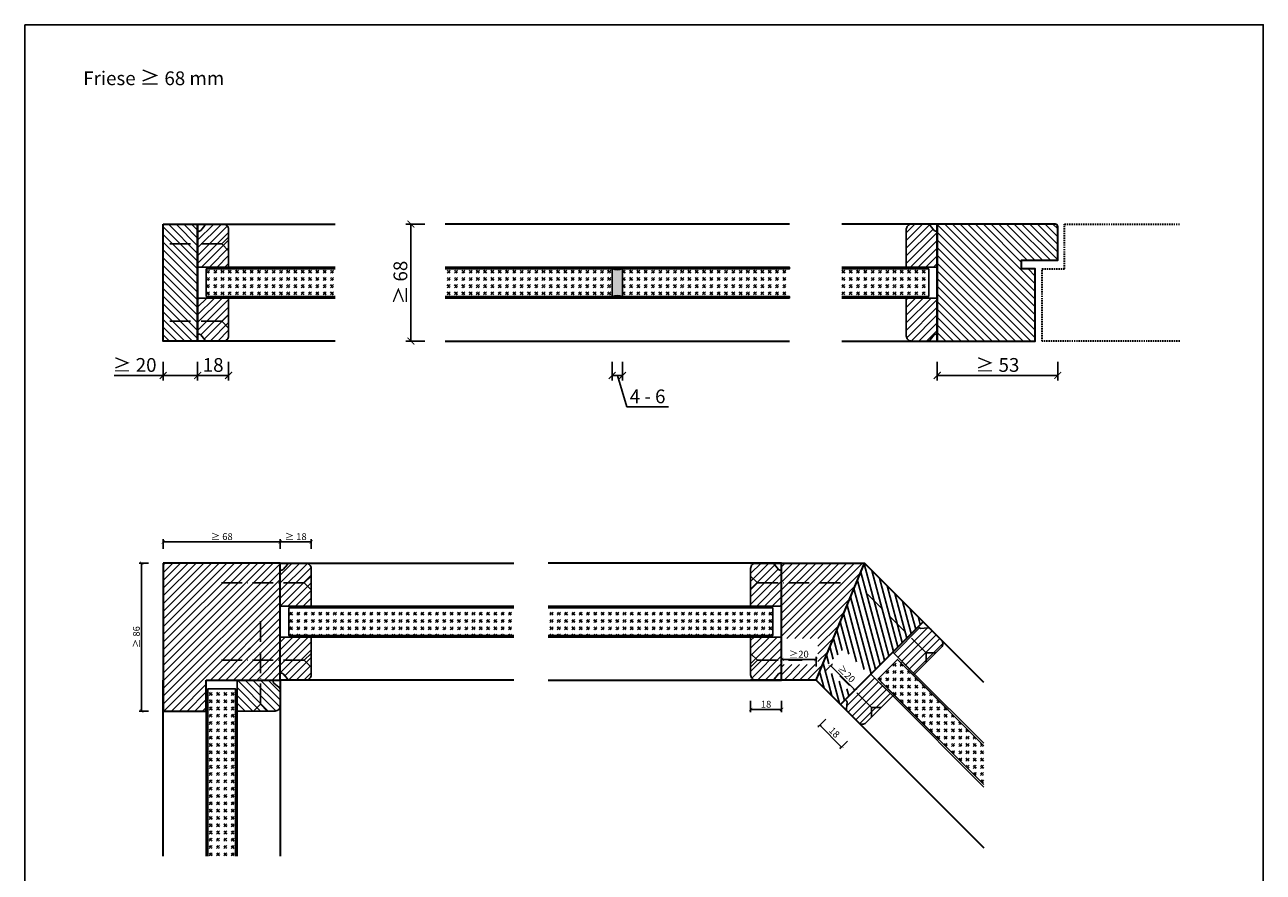
# Model space of a CAD drawing. Units: millimetres. Extents: x 1788 to 83958, y -235 to 115762.
# Drawn here: x 7391 to 8111, y 1453 to 1946 of the extents above; entities that cross this region are included whole.
import ezdxf

# ---------------------------------------------------------------- set-up
doc = ezdxf.new("R2010")
doc.units = ezdxf.units.MM
doc.header["$PDMODE"] = 34
doc.header["$PDSIZE"] = 5
doc.linetypes.add('ACAD_ISO10W100', pattern=[18, 12, -3, 0, -3])
doc.linetypes.add('Verdeckt3', pattern=[1.35, 0.75, -0.6])
doc.layers.get('0').update_dxf_attribs({"true_color": 0x939598})
doc.layers.add('Z_Ansichtsfenster', color=1, linetype='Continuous', plot=False)
for name, color, linetype in [('Z_Bemaßung-Blau 0.10', 150, 'Continuous'), ('Z_Beschlag-Grau 0.10', 8, 'Continuous'), ('Z_Linie-Gelb 0.25', 2, 'Continuous'), ('Z_Schraffur-Grau 0.10', 8, 'Continuous')]:
    doc.layers.add(name, color=color, linetype=linetype)
doc.layers.add('Z_Kontur-Magenta 0.35', color=6, linetype='Continuous', lineweight=35)
doc.styles.add('DIN', font='txt', dxfattribs={"height": 2})
doc.styles.get("Standard").update_dxf_attribs({"font": 'arial.ttf', "height": 2.5})
doc.dimstyles.new('Bem_Automatisch', dxfattribs={"dimtxt": 2.5, "dimasz": 1, "dimexe": 0.75, "dimexo": 0.75, "dimgap": 0.5, "dimtad": 1, "dimdec": 0, "dimtxsty": 'Standard', "dimblk": 'ARCHTICK', "dimcen": 0, "dimclrd": 256, "dimclre": 256, "dimclrt": 256, "dimadec": 0, "dimazin": 0, "dimtfac": 1, "dimtdec": 0, "dimtmove": 1, "dimatfit": 2, "dimfxl": 2, "dimfxlon": 1, "dimtolj": 1, "dimtzin": 0, "dimlwd": -1, "dimlwe": -1, "dimarcsym": 0})
pattern_1 = [(45, (-909, -31.4363), (-2.245064, 2.245064), [])]
pattern_2 = [(45, (1503.24, 134.5637), (4.2426407, -4e-16), [2.5, -3.5]), (45, (1504.3007, 134.5637), (4.2426407, -4e-16), [1, -5]), (45, (1503.24, 135.6244), (4.2426407, -4e-16), [1, -5])]
pattern_3 = [(45, (1612.24, 134.5637), (4.2426407, -1e-13), [2.5, -3.5]), (45, (1613.3007, 134.5637), (4.2426407, -1e-13), [1, -5]), (45, (1612.24, 135.6244), (4.2426407, -1e-13), [1, -5])]
pattern_4 = [(45, (1802.74, 134.1686), (4.2426407, -4e-16), [2.5, -3.5]), (45, (1803.8007, 134.1686), (4.2426407, -4e-16), [1, -5]), (45, (1802.74, 135.2293), (4.2426407, -4e-16), [1, -5])]

# ---------------------------------------------------------------- blocks, each defined once
blk = doc.blocks.new('_ArchTick')
at = {"color": 0, "linetype": 'ByBlock', "const_width": 0.15}
blk.add_lwpolyline([(-0.5, -0.5), (0.5, 0.5)], dxfattribs=at)
blk = doc.blocks.new('*D26')
at = {"layer": 'Defpoints', "color": 0, "ltscale": 0.1}
for p in [(7812.82, 1574.17), (7830.82, 1564.77), (7830.82, 1547.7)]:
    blk.add_point(p, dxfattribs=at)
at = {"layer": 'Z_Bemaßung-Blau 0.10', "ltscale": 0.1}
for p, q in [((7812.82, 1552.7), (7812.82, 1546.2)), ((7830.82, 1552.7), (7830.82, 1546.2)), ((7812.82, 1547.7), (7830.82, 1547.7))]:
    blk.add_line(p, q, dxfattribs=at)
at = {"layer": 'Z_Bemaßung-Blau 0.10', "ltscale": 0.1, "xscale": 2, "yscale": 2, "zscale": 2, "rotation": 180}
blk.add_blockref('_ArchTick', (7812.82, 1547.7), dxfattribs=at)
at = {"layer": 'Z_Bemaßung-Blau 0.10', "ltscale": 0.1, "xscale": 2, "yscale": 2, "zscale": 2}
blk.add_blockref('_ArchTick', (7830.82, 1547.7), dxfattribs=at)
at = {"layer": 'Z_Bemaßung-Blau 0.10', "ltscale": 0.1, "insert": (7821.82, 1550.75), "char_height": 4, "attachment_point": 5, "style": 'DIN'}
blk.add_mtext('\\A1;18', dxfattribs=at)
blk = doc.blocks.new('*D27')
at = {"layer": 'Defpoints', "color": 0, "ltscale": 0.1}
for p in [(7850.87, 1576.77), (7830.82, 1564.77), (7850.87, 1564.77)]:
    blk.add_point(p, dxfattribs=at)
at = {"layer": 'Z_Bemaßung-Blau 0.10', "ltscale": 0.1}
for p, q in [((7830.82, 1572.77), (7830.82, 1578.27)), ((7850.87, 1572.77), (7850.87, 1578.27)), ((7830.82, 1576.77), (7850.87, 1576.77))]:
    blk.add_line(p, q, dxfattribs=at)
at = {"layer": 'Z_Bemaßung-Blau 0.10', "ltscale": 0.1, "xscale": 2, "yscale": 2, "zscale": 2, "rotation": 180}
blk.add_blockref('_ArchTick', (7830.82, 1576.77), dxfattribs=at)
at = {"layer": 'Z_Bemaßung-Blau 0.10', "ltscale": 0.1, "xscale": 2, "yscale": 2, "zscale": 2}
blk.add_blockref('_ArchTick', (7850.87, 1576.77), dxfattribs=at)
at = {"layer": 'Z_Bemaßung-Blau 0.10', "ltscale": 0.1, "insert": (7840.84, 1579.83), "char_height": 4, "attachment_point": 5, "style": 'DIN'}
blk.add_mtext('\\A1;≥20', dxfattribs=at)
blk = doc.blocks.new('*D28')
at = {"layer": 'Defpoints', "color": 0, "ltscale": 0.1}
for p in [(7850.87, 1564.77), (7873.49, 1559.12), (7865.01, 1550.63)]:
    blk.add_point(p, dxfattribs=at)
at = {"layer": 'Z_Bemaßung-Blau 0.10', "ltscale": 0.1}
for p, q in [((7856.52, 1570.43), (7860.41, 1574.32)), ((7859.35, 1573.26), (7873.49, 1559.12)), ((7870.67, 1556.29), (7874.55, 1560.18))]:
    blk.add_line(p, q, dxfattribs=at)
at = {"layer": 'Z_Bemaßung-Blau 0.10', "ltscale": 0.1, "xscale": 2, "yscale": 2, "zscale": 2}
for p, rotation in [((7859.35, 1573.26), 135.0000000000018), ((7873.49, 1559.12), 315.0000000000018)]:
    blk.add_blockref('_ArchTick', p, dxfattribs=dict(at, rotation=rotation))
at = {"layer": 'Z_Bemaßung-Blau 0.10', "ltscale": 0.1, "insert": (7868.58, 1568.35), "char_height": 4, "attachment_point": 5, "rotation": 315, "style": 'DIN'}
blk.add_mtext('\\A1;≥20', dxfattribs=at)
blk = doc.blocks.new('*D29')
at = {"layer": 'Defpoints', "color": 0}
for p in [(7539.34, 1645.17), (7471.34, 1632.77), (7539.34, 1632.77)]:
    blk.add_point(p, dxfattribs=at)
at = {"layer": 'Z_Bemaßung-Blau 0.10'}
for p, q in [((7471.34, 1641.17), (7471.34, 1646.67)), ((7471.34, 1645.17), (7539.34, 1645.17)), ((7539.34, 1641.17), (7539.34, 1646.67))]:
    blk.add_line(p, q, dxfattribs=at)
at = {"layer": 'Z_Bemaßung-Blau 0.10', "xscale": 2, "yscale": 2, "zscale": 2, "rotation": 180}
blk.add_blockref('_ArchTick', (7471.34, 1645.17), dxfattribs=at)
at = {"layer": 'Z_Bemaßung-Blau 0.10', "xscale": 2, "yscale": 2, "zscale": 2}
blk.add_blockref('_ArchTick', (7539.34, 1645.17), dxfattribs=at)
at = {"layer": 'Z_Bemaßung-Blau 0.10', "insert": (7505.34, 1648.23), "char_height": 4, "attachment_point": 5, "style": 'DIN'}
blk.add_mtext('\\A1;≥ 68', dxfattribs=at)
blk = doc.blocks.new('*D30')
at = {"layer": 'Defpoints', "color": 0, "ltscale": 0.1}
for p in [(7471.34, 1632.77), (7458.78, 1546.77), (7471.34, 1546.77)]:
    blk.add_point(p, dxfattribs=at)
at = {"layer": 'Z_Bemaßung-Blau 0.10', "ltscale": 0.1}
for p, q in [((7462.78, 1632.77), (7457.28, 1632.77)), ((7458.78, 1632.77), (7458.78, 1546.77)), ((7462.78, 1546.77), (7457.28, 1546.77))]:
    blk.add_line(p, q, dxfattribs=at)
at = {"layer": 'Z_Bemaßung-Blau 0.10', "ltscale": 0.1, "xscale": 2, "yscale": 2, "zscale": 2}
for p, rotation in [((7458.78, 1632.77), 90), ((7458.78, 1546.77), 270)]:
    blk.add_blockref('_ArchTick', p, dxfattribs=dict(at, rotation=rotation))
at = {"layer": 'Z_Bemaßung-Blau 0.10', "ltscale": 0.1, "insert": (7455.72, 1589.77), "char_height": 4, "attachment_point": 5, "rotation": 90, "style": 'DIN'}
blk.add_mtext('\\A1;≥ 86', dxfattribs=at)
blk = doc.blocks.new('*D31')
at = {"layer": 'Defpoints', "color": 0}
for p in [(7557.34, 1645.17), (7539.34, 1632.77), (7557.34, 1610.77)]:
    blk.add_point(p, dxfattribs=at)
at = {"layer": 'Z_Bemaßung-Blau 0.10'}
for p, q in [((7539.34, 1641.17), (7539.34, 1646.67)), ((7539.34, 1645.17), (7557.34, 1645.17)), ((7557.34, 1641.17), (7557.34, 1646.67))]:
    blk.add_line(p, q, dxfattribs=at)
at = {"layer": 'Z_Bemaßung-Blau 0.10', "xscale": 2, "yscale": 2, "zscale": 2, "rotation": 180}
blk.add_blockref('_ArchTick', (7539.34, 1645.17), dxfattribs=at)
at = {"layer": 'Z_Bemaßung-Blau 0.10', "xscale": 2, "yscale": 2, "zscale": 2}
blk.add_blockref('_ArchTick', (7557.34, 1645.17), dxfattribs=at)
at = {"layer": 'Z_Bemaßung-Blau 0.10', "insert": (7548.34, 1648.23), "char_height": 4, "attachment_point": 5, "style": 'DIN'}
blk.add_mtext('\\A1;≥ 18', dxfattribs=at)
blk = doc.blocks.new('*U24')
at = {"layer": 'Z_Beschlag-Grau 0.10', "linetype": 'ACAD_ISO10W100'}
for p, q in [((0, 4), (-4, 0)), ((-4, 0), (-55, 0)), ((-4, 0), (0, -4))]:
    blk.add_line(p, q, dxfattribs=at)
at = {"layer": 'Z_Beschlag-Grau 0.10'}
blk.add_line((0, -4), (0, 4), dxfattribs=at)
blk = doc.blocks.new('*U25')
at = {"layer": 'Z_Beschlag-Grau 0.10', "linetype": 'ACAD_ISO10W100'}
for p, q in [((0, 4), (-4, 0)), ((-4, 0), (-55, 0)), ((-4, 0), (0, -4))]:
    blk.add_line(p, q, dxfattribs=at)
at = {"layer": 'Z_Beschlag-Grau 0.10'}
blk.add_line((0, -4), (0, 4), dxfattribs=at)
blk = doc.blocks.new('*U19')
at = {"layer": 'Z_Beschlag-Grau 0.10', "linetype": 'ACAD_ISO10W100'}
for p, q in [((0, 4), (-4, 0)), ((-4, 0), (-55, 0)), ((-4, 0), (0, -4))]:
    blk.add_line(p, q, dxfattribs=at)
at = {"layer": 'Z_Beschlag-Grau 0.10'}
blk.add_line((0, -4), (0, 4), dxfattribs=at)
blk = doc.blocks.new('*U20')
at = {"layer": 'Z_Beschlag-Grau 0.10', "linetype": 'ACAD_ISO10W100'}
for p, q in [((0, 4), (-4, 0)), ((-4, 0), (-30, 0)), ((-4, 0), (0, -4))]:
    blk.add_line(p, q, dxfattribs=at)
at = {"layer": 'Z_Beschlag-Grau 0.10'}
blk.add_line((0, -4), (0, 4), dxfattribs=at)
blk = doc.blocks.new('*D32')
at = {"layer": 'Defpoints', "color": 0, "ltscale": 0.1}
for p in [(7865.04, 1550.6), (7884.42, 1544.51), (7852.97, 1538.52)]:
    blk.add_point(p, dxfattribs=at)
at = {"layer": 'Z_Bemaßung-Blau 0.10', "ltscale": 0.1}
for p, q in [((7856.51, 1542.06), (7851.91, 1537.46)), ((7865.7, 1525.79), (7852.97, 1538.52)), ((7869.23, 1529.33), (7864.64, 1524.73))]:
    blk.add_line(p, q, dxfattribs=at)
at = {"layer": 'Z_Bemaßung-Blau 0.10', "ltscale": 0.1, "xscale": 2, "yscale": 2, "zscale": 2}
for p, rotation in [((7852.97, 1538.52), 134.9999999999997), ((7865.7, 1525.79), 314.9999999999998)]:
    blk.add_blockref('_ArchTick', p, dxfattribs=dict(at, rotation=rotation))
at = {"layer": 'Z_Bemaßung-Blau 0.10', "ltscale": 0.1, "insert": (7861.49, 1534.32), "char_height": 4, "attachment_point": 5, "rotation": 315, "style": 'DIN'}
blk.add_mtext('\\A1;18', dxfattribs=at)
blk = doc.blocks.new('*U21')
at = {"layer": 'Z_Beschlag-Grau 0.10', "linetype": 'ACAD_ISO10W100'}
for p, q in [((0, 4), (-4, 0)), ((-4, 0), (-55, 0)), ((-4, 0), (0, -4))]:
    blk.add_line(p, q, dxfattribs=at)
at = {"layer": 'Z_Beschlag-Grau 0.10'}
blk.add_line((0, -4), (0, 4), dxfattribs=at)
blk = doc.blocks.new('*U22')
at = {"layer": 'Z_Beschlag-Grau 0.10', "linetype": 'ACAD_ISO10W100'}
for p, q in [((0, 4), (-4, 0)), ((-4, 0), (-30, 0)), ((-4, 0), (0, -4))]:
    blk.add_line(p, q, dxfattribs=at)
at = {"layer": 'Z_Beschlag-Grau 0.10'}
blk.add_line((0, -4), (0, 4), dxfattribs=at)
blk = doc.blocks.new('*U23')
at = {"layer": 'Z_Beschlag-Grau 0.10', "linetype": 'ACAD_ISO10W100'}
for p, q in [((0, 4), (-4, 0)), ((-4, 0), (-55, 0)), ((-4, 0), (0, -4))]:
    blk.add_line(p, q, dxfattribs=at)
at = {"layer": 'Z_Beschlag-Grau 0.10'}
blk.add_line((0, -4), (0, 4), dxfattribs=at)
blk = doc.blocks.new('*D56')
at = {"layer": 'Defpoints', "color": 0, "transparency": 16777216}
for p in [(7735.34, 1829.98), (7615.34, 1761.98), (7735.34, 1761.98)]:
    blk.add_point(p, dxfattribs=at)
at = {"layer": 'Z_Bemaßung-Blau 0.10', "transparency": 16777216}
for p, q in [((7623.34, 1829.98), (7612.34, 1829.98)), ((7615.34, 1829.98), (7615.34, 1761.98)), ((7623.34, 1761.98), (7612.34, 1761.98))]:
    blk.add_line(p, q, dxfattribs=at)
at = {"layer": 'Z_Bemaßung-Blau 0.10', "transparency": 16777216, "xscale": 4, "yscale": 4, "zscale": 4}
for p, rotation in [((7615.34, 1829.98), 90), ((7615.34, 1761.98), 270)]:
    blk.add_blockref('_ArchTick', p, dxfattribs=dict(at, rotation=rotation))
at = {"layer": 'Z_Bemaßung-Blau 0.10', "transparency": 16777216, "insert": (7609.23, 1795.98), "char_height": 8, "attachment_point": 5, "rotation": 90, "style": 'DIN'}
blk.add_mtext('\\A1;≥ 68', dxfattribs=at)
blk = doc.blocks.new('*D57')
at = {"layer": 'Defpoints', "color": 0, "transparency": 16777216}
for p in [(7991.34, 1818.73), (7921.34, 1761.98), (7921.34, 1741.98)]:
    blk.add_point(p, dxfattribs=at)
at = {"layer": 'Z_Bemaßung-Blau 0.10', "transparency": 16777216}
for p, q in [((7921.34, 1749.98), (7921.34, 1738.98)), ((7991.34, 1749.98), (7991.34, 1738.98)), ((7991.34, 1741.98), (7921.34, 1741.98))]:
    blk.add_line(p, q, dxfattribs=at)
at = {"layer": 'Z_Bemaßung-Blau 0.10', "transparency": 16777216, "xscale": 4, "yscale": 4, "zscale": 4, "rotation": 180}
blk.add_blockref('_ArchTick', (7921.34, 1741.98), dxfattribs=at)
at = {"layer": 'Z_Bemaßung-Blau 0.10', "transparency": 16777216, "xscale": 4, "yscale": 4, "zscale": 4}
blk.add_blockref('_ArchTick', (7991.34, 1741.98), dxfattribs=at)
at = {"layer": 'Z_Bemaßung-Blau 0.10', "transparency": 16777216, "insert": (7956.34, 1748.09), "char_height": 8, "attachment_point": 5, "style": 'DIN'}
blk.add_mtext('\\A1;≥ 53', dxfattribs=at)
blk = doc.blocks.new('*U41')
at = {"layer": 'Z_Beschlag-Grau 0.10', "linetype": 'ACAD_ISO10W100'}
for p, q in [((0, 4), (-4, 0)), ((-4, 0), (-35, 0)), ((-4, 0), (0, -4))]:
    blk.add_line(p, q, dxfattribs=at)
at = {"layer": 'Z_Beschlag-Grau 0.10'}
blk.add_line((0, -4), (0, 4), dxfattribs=at)
blk = doc.blocks.new('*D53')
at = {"layer": 'Defpoints', "color": 0, "transparency": 16777216}
for p in [(7509.34, 1786.98), (7491.34, 1761.98), (7509.34, 1741.98)]:
    blk.add_point(p, dxfattribs=at)
at = {"layer": 'Z_Bemaßung-Blau 0.10', "transparency": 16777216}
for p, q in [((7491.34, 1749.98), (7491.34, 1738.98)), ((7509.34, 1749.98), (7509.34, 1738.98)), ((7491.34, 1741.98), (7509.34, 1741.98))]:
    blk.add_line(p, q, dxfattribs=at)
at = {"layer": 'Z_Bemaßung-Blau 0.10', "transparency": 16777216, "xscale": 4, "yscale": 4, "zscale": 4, "rotation": 180}
blk.add_blockref('_ArchTick', (7491.34, 1741.98), dxfattribs=at)
at = {"layer": 'Z_Bemaßung-Blau 0.10', "transparency": 16777216, "xscale": 4, "yscale": 4, "zscale": 4}
blk.add_blockref('_ArchTick', (7509.34, 1741.98), dxfattribs=at)
at = {"layer": 'Z_Bemaßung-Blau 0.10', "transparency": 16777216, "insert": (7500.34, 1748.09), "char_height": 8, "attachment_point": 5, "style": 'DIN'}
blk.add_mtext('\\A1;18', dxfattribs=at)
blk = doc.blocks.new('*D54')
at = {"layer": 'Defpoints', "color": 0, "transparency": 16777216}
for p in [(7471.34, 1761.98), (7491.34, 1761.98), (7491.34, 1741.98)]:
    blk.add_point(p, dxfattribs=at)
at = {"layer": 'Z_Bemaßung-Blau 0.10', "transparency": 16777216}
for p, q in [((7471.34, 1749.98), (7471.34, 1738.98)), ((7491.34, 1749.98), (7491.34, 1738.98)), ((7442.85, 1741.98), (7471.34, 1741.98)), ((7471.34, 1741.98), (7491.34, 1741.98))]:
    blk.add_line(p, q, dxfattribs=at)
at = {"layer": 'Z_Bemaßung-Blau 0.10', "transparency": 16777216, "xscale": 4, "yscale": 4, "zscale": 4, "rotation": 180}
blk.add_blockref('_ArchTick', (7471.34, 1741.98), dxfattribs=at)
at = {"layer": 'Z_Bemaßung-Blau 0.10', "transparency": 16777216, "xscale": 4, "yscale": 4, "zscale": 4}
blk.add_blockref('_ArchTick', (7491.34, 1741.98), dxfattribs=at)
at = {"layer": 'Z_Bemaßung-Blau 0.10', "transparency": 16777216, "insert": (7454.72, 1748.09), "char_height": 8, "attachment_point": 5, "style": 'DIN'}
blk.add_mtext('\\A1;≥ 20', dxfattribs=at)
blk = doc.blocks.new('*D55')
at = {"layer": 'Defpoints', "color": 0, "transparency": 16777216}
for p in [(7738.34, 1787.98), (7732.34, 1761.98), (7738.34, 1741.98)]:
    blk.add_point(p, dxfattribs=at)
at = {"layer": 'Z_Bemaßung-Blau 0.10', "transparency": 16777216}
for p, q in [((7732.34, 1749.98), (7732.34, 1738.98)), ((7738.34, 1749.98), (7738.34, 1738.98)), ((7732.34, 1741.98), (7738.34, 1741.98)), ((7735.34, 1741.98), (7740.82, 1723.73)), ((7740.82, 1723.73), (7765.05, 1723.73))]:
    blk.add_line(p, q, dxfattribs=at)
at = {"layer": 'Z_Bemaßung-Blau 0.10', "transparency": 16777216, "xscale": 4, "yscale": 4, "zscale": 4, "rotation": 180}
blk.add_blockref('_ArchTick', (7732.34, 1741.98), dxfattribs=at)
at = {"layer": 'Z_Bemaßung-Blau 0.10', "transparency": 16777216, "xscale": 4, "yscale": 4, "zscale": 4}
blk.add_blockref('_ArchTick', (7738.34, 1741.98), dxfattribs=at)
at = {"layer": 'Z_Bemaßung-Blau 0.10', "transparency": 16777216, "insert": (7752.93, 1729.81), "char_height": 8, "attachment_point": 5, "style": 'DIN'}
blk.add_mtext('\\A1;4 - 6', dxfattribs=at)

msp = doc.modelspace()

# ---------------------------------------------------------------- hatches: boundary and pattern name
at = {"layer": 'Z_Schraffur-Grau 0.10'}
h = msp.add_hatch(dxfattribs=at)
h.set_pattern_fill('ANSI31', color=256, angle=90, style=0)
h.set_pattern_definition([(135, (-1259.304, 142), (-2.245064, -2.245064), [])])
h.paths.add_polyline_path([(7471.34, 1829.98), (7491.34, 1829.98), (7491.34, 1761.98), (7471.34, 1761.98)])
h = msp.add_hatch(dxfattribs=at)
h.set_pattern_fill('ANSI31', color=256, style=0)
h.set_pattern_definition([(45, (7282.3762, 1656.5476), (-2.245064, 2.245064), [])])
h.paths.add_polyline_path([(7509.34, 1804.98), (7509.34, 1826.98, 0.414214), (7506.34, 1829.98), (7497.04, 1829.98, 0.22759), (7495.48, 1829.23), (7493.12, 1826.35, -0.225991), (7492.34, 1825.98), (7491.34, 1825.98), (7491.34, 1804.98)])
h = msp.add_hatch(dxfattribs=at)
h.set_pattern_fill('ANSI31', color=256, style=0)
h.set_pattern_definition([(45, (6827.8677, 1656.5476), (-2.245064, 2.245064), [])])
h.paths.add_polyline_path([(7921.34, 1804.98), (7921.34, 1825.98), (7920.34, 1825.98, -0.22329), (7919.57, 1826.34), (7917.17, 1829.27, 0.221695), (7915.64, 1829.98), (7906.34, 1829.98, 0.414214), (7903.34, 1826.98), (7903.34, 1804.98)])
h = msp.add_hatch(dxfattribs=at)
h.set_pattern_fill('ANSI31', color=256, angle=90, style=0)
h.set_pattern_definition([(135, (177.926, 135), (-2.245064, -2.245064), [])])
h.paths.add_polyline_path([(7978.34, 1803.98), (7970.34, 1803.98), (7970.34, 1808.98), (7991.34, 1808.98), (7991.34, 1828.48, 0.414214), (7989.84, 1829.98), (7921.34, 1829.98), (7921.34, 1761.98), (7978.34, 1761.98)])
h = msp.add_hatch(dxfattribs=at)
h.set_pattern_fill('GOST_GLASS', color=256, scale=0.5)
h.set_pattern_definition([(45, (1900.3737, 134.1686), (4.2426407, -4e-16), [2.5, -3.5]), (45, (1901.4343, 134.1686), (4.2426407, -4e-16), [1, -5]), (45, (1900.3737, 135.2293), (4.2426407, -4e-16), [1, -5])])
h.paths.add_polyline_path([(7571.34, 1803.98), (7571.34, 1787.98), (7496.34, 1787.98), (7496.34, 1803.98)])
h = msp.add_hatch(dxfattribs=at)
h.set_pattern_fill('GOST_GLASS', color=256, scale=0.5)
h.set_pattern_definition(pattern_4)
h.paths.add_polyline_path([(7635.34, 1803.98), (7635.34, 1787.98), (7732.34, 1787.98), (7732.34, 1803.98)])
at = {"layer": 'Z_Schraffur-Grau 0.10', "true_color": 0xececec}
h = msp.add_hatch(color=7, dxfattribs=at)
h.dxf.hatch_style = 1
h.paths.add_polyline_path([(7738.34, 1803.98, -0.166667), (7732.34, 1803.98), (7732.34, 1787.98, -0.166667), (7738.34, 1787.98)])
at = {"layer": 'Z_Schraffur-Grau 0.10'}
h = msp.add_hatch(dxfattribs=at)
h.set_pattern_fill('GOST_GLASS', color=256, scale=0.5)
h.set_pattern_definition(pattern_4)
h.paths.add_polyline_path([(7835.34, 1787.98), (7835.34, 1803.98), (7738.34, 1803.98), (7738.34, 1787.98)])
h = msp.add_hatch(dxfattribs=at)
h.set_pattern_fill('GOST_GLASS', color=256, scale=0.5)
h.set_pattern_definition([(45, (1612.24, 134.1686), (4.2426407, -4e-16), [2.5, -3.5]), (45, (1613.3007, 134.1686), (4.2426407, -4e-16), [1, -5]), (45, (1612.24, 135.2293), (4.2426407, -4e-16), [1, -5])])
h.paths.add_polyline_path([(7865.94, 1803.98), (7865.94, 1787.98), (7916.34, 1787.98), (7916.34, 1803.98)])
h = msp.add_hatch(dxfattribs=at)
h.set_pattern_fill('ANSI31', color=256, style=0)
h.set_pattern_definition([(45, (7282.3762, 1653.5476), (-2.245064, 2.245064), [])])
h.paths.add_polyline_path([(7491.34, 1786.98), (7491.34, 1765.98), (7492.34, 1765.98, -0.22329), (7493.11, 1765.62), (7495.51, 1762.7, 0.221695), (7497.04, 1761.98), (7506.34, 1761.98, 0.414214), (7509.34, 1764.98), (7509.34, 1786.98)])
h = msp.add_hatch(dxfattribs=at)
h.set_pattern_fill('ANSI31', color=256, style=0)
h.set_pattern_definition([(45, (6827.8677, 1653.5476), (-2.245064, 2.245064), [])])
h.paths.add_polyline_path([(7903.34, 1786.98), (7903.34, 1764.98, 0.414214), (7906.34, 1761.98), (7915.64, 1761.98, 0.22759), (7917.2, 1762.73), (7919.56, 1765.61, -0.225991), (7920.34, 1765.98), (7921.34, 1765.98), (7921.34, 1786.98)])
h = msp.add_hatch(dxfattribs=at)
h.set_pattern_fill('ANSI31', color=256)
h.set_pattern_definition(pattern_1)
h.paths.add_polyline_path([(7539.34, 1632.77), (7471.34, 1632.77), (7471.34, 1546.77), (7496.34, 1546.77), (7496.34, 1554.77), (7496.34, 1564.77), (7524.36, 1564.77), (7520.52, 1583.59), (7539.34, 1579.76), (7539.34, 1584.77)])
h = msp.add_hatch(dxfattribs=at)
h.set_pattern_fill('ANSI31', color=256, style=0)
h.set_pattern_definition([(45, (6968.7426, 1459.3397), (-2.245064, 2.245064), [])])
h.paths.add_polyline_path([(7557.34, 1607.77), (7557.34, 1629.77, 0.414214), (7554.34, 1632.77), (7545.04, 1632.77, 0.22759), (7543.48, 1632.03), (7541.12, 1629.14, -0.225991), (7540.34, 1628.77), (7539.34, 1628.77), (7539.34, 1607.77)])
h = msp.add_hatch(dxfattribs=at)
h.set_pattern_fill('ANSI31', color=256, style=0)
h.set_pattern_definition([(45, (7304.217, 1459.3397), (-2.245064, 2.245064), [])])
h.paths.add_polyline_path([(7830.82, 1607.77), (7830.82, 1628.77), (7829.82, 1628.77, -0.22329), (7829.05, 1629.14), (7826.65, 1632.06, 0.221695), (7825.12, 1632.77), (7815.82, 1632.77, 0.414214), (7812.82, 1629.77), (7812.82, 1607.77)])
h = msp.add_hatch(dxfattribs=at)
h.set_pattern_fill('ANSI31', color=256)
h.set_pattern_definition([(45, (-800, -31.4363), (-2.245064, 2.245064), [])])
h.paths.add_polyline_path([(7879.03, 1632.77), (7830.82, 1632.77), (7830.82, 1564.77), (7850.87, 1564.77)])
h.paths.add_polyline_path([(7830.82, 1573.82), (7851.98, 1573.82), (7851.98, 1588.94), (7830.82, 1588.94)], flags=17)
h = msp.add_hatch(dxfattribs=at)
h.set_pattern_fill('ANSI31', color=256, angle=60)
h.set_pattern_definition([(105, (-800, -31.4363), (-3.0668145, -0.8217505), [])])
h.paths.add_polyline_path([(7913.09, 1598.72), (7898.95, 1612.86), (7879.03, 1632.77), (7850.87, 1564.77), (7865.01, 1550.63)])
h.paths.add_polyline_path([(7856.23, 1572.21), (7871.44, 1557), (7882.15, 1567.71), (7866.94, 1582.92)])
h = msp.add_hatch(dxfattribs=at)
h.set_pattern_fill('GOST_GLASS', color=256, scale=0.5)
h.set_pattern_definition(pattern_2)
h.paths.add_polyline_path([(7675.08, 1590.77), (7675.08, 1606.77), (7544.34, 1606.77), (7544.34, 1590.77)])
h = msp.add_hatch(dxfattribs=at)
h.set_pattern_fill('GOST_GLASS', color=256, scale=0.5)
h.set_pattern_definition(pattern_3)
h.paths.add_polyline_path([(7695.08, 1606.77), (7695.08, 1590.77), (7825.82, 1590.77), (7825.82, 1606.77)])
h = msp.add_hatch(dxfattribs=at)
h.set_pattern_fill('ANSI31', color=256, style=0)
h.set_pattern_definition([(45, (7300.803, 1460.754), (-2.245064, 2.245064), [])])
h.paths.add_polyline_path([(7908.18, 1568.27), (7923.73, 1583.83, 0.414214), (7923.73, 1588.07), (7917.16, 1594.65, 0.22759), (7915.52, 1595.22), (7911.82, 1594.86, -0.225991), (7911.01, 1595.14), (7910.3, 1595.85), (7895.45, 1581)])
h = msp.add_hatch(dxfattribs=at)
h.set_pattern_fill('ANSI31', color=256, style=0)
h.set_pattern_definition([(45, (6968.7426, 1456.3397), (-2.245064, 2.245064), [])])
h.paths.add_polyline_path([(7539.34, 1589.77), (7539.34, 1568.77), (7540.34, 1568.77, -0.22329), (7541.11, 1568.41), (7543.51, 1565.49, 0.221695), (7545.04, 1564.77), (7554.34, 1564.77, 0.414214), (7557.34, 1567.77), (7557.34, 1589.77)])
h = msp.add_hatch(dxfattribs=at)
h.set_pattern_fill('ANSI31', color=256, style=0)
h.set_pattern_definition([(45, (7304.217, 1456.3397), (-2.245064, 2.245064), [])])
h.paths.add_polyline_path([(7812.82, 1589.77), (7812.82, 1567.77, 0.414214), (7815.82, 1564.77), (7825.12, 1564.77, 0.22759), (7826.68, 1565.52), (7829.04, 1568.4, -0.225991), (7829.82, 1568.77), (7830.82, 1568.77), (7830.82, 1589.77)])
h = msp.add_hatch(dxfattribs=at)
h.set_pattern_fill('ANSI31', color=256)
h.set_pattern_definition(pattern_1)
h.paths.add_polyline_path([(7539.34, 1579.76), (7520.52, 1583.59), (7524.36, 1564.77), (7535.34, 1564.77), (7539.34, 1564.77)])
h = msp.add_hatch(dxfattribs=at)
h.set_pattern_fill('GOST_GLASS', color=256, scale=0.5)
h.set_pattern_definition(pattern_3)
h.paths.add_polyline_path([(7948.45, 1503.96), (7948.45, 1526.59), (7898.28, 1576.76), (7886.96, 1565.45)])
h = msp.add_hatch(dxfattribs=at)
h.set_pattern_fill('ANSI31', color=256, angle=-90, style=0)
h.set_pattern_definition([(315, (7365.906, 2135.3724), (2.245064, 2.245064), [])])
h.paths.add_polyline_path([(7514.34, 1546.77), (7536.34, 1546.77, 0.414214), (7539.34, 1549.77), (7539.34, 1559.07, 0.22759), (7538.59, 1560.64), (7535.71, 1563, -0.225991), (7535.34, 1563.77), (7535.34, 1564.77), (7514.34, 1564.77)])
h = msp.add_hatch(dxfattribs=at)
h.set_pattern_fill('ANSI31', color=256, style=0)
h.set_pattern_definition([(45, (7300.803, 1457.754), (-2.245064, 2.245064), [])])
h.paths.add_polyline_path([(7882.72, 1568.27), (7867.87, 1553.42), (7868.58, 1552.72, -0.22329), (7868.87, 1551.92), (7868.5, 1548.15, 0.221695), (7869.07, 1546.57), (7875.65, 1539.99, 0.414214), (7879.89, 1539.99), (7895.45, 1555.55)])
h = msp.add_hatch(dxfattribs=at)
h.set_pattern_fill('GOST_GLASS', color=256, scale=0.5)
h.set_pattern_definition(pattern_2)
h.paths.add_polyline_path([(7513.34, 1462.27), (7497.34, 1462.27), (7497.34, 1559.77), (7513.34, 1559.77)])

# ---------------------------------------------------------------- linework, layer by layer
at = {"layer": 'Z_Ansichtsfenster'}
msp.add_lwpolyline([(7390.84, 1945.98), (8110.84, 1945.98), (8110.84, 1017.98), (7390.84, 1017.98)], close=True, dxfattribs=at)
at = {"layer": 'Z_Kontur-Magenta 0.35'}
for p, q in [((7491.34, 1829.98), (7571.34, 1829.98)), ((7491.34, 1761.98), (7491.34, 1829.98)), ((7835.34, 1829.98), (7635.34, 1829.98)), ((7921.34, 1829.98), (7865.94, 1829.98)), ((7921.34, 1761.98), (7921.34, 1829.98)), ((7571.34, 1761.98), (7491.34, 1761.98)), ((7635.34, 1761.98), (7835.34, 1761.98)), ((7865.94, 1761.98), (7921.34, 1761.98)), ((7471.34, 1462.27), (7471.34, 1564.77)), ((7539.34, 1564.77), (7539.34, 1462.27))]:
    msp.add_line(p, q, dxfattribs=at)
at = {"layer": 'Z_Kontur-Magenta 0.35', "ltscale": 0.1}
for p, q in [((7471.34, 1632.77), (7471.34, 1546.77)), ((7539.34, 1632.77), (7471.34, 1632.77)), ((7539.34, 1564.77), (7539.34, 1632.77)), ((7812.82, 1632.77), (7879.03, 1632.77)), ((7850.87, 1564.77), (7879.03, 1632.77)), ((7913.09, 1598.72), (7879.03, 1632.77)), ((7898.95, 1612.86), (7913.09, 1598.72)), ((7496.34, 1564.77), (7539.34, 1564.77)), ((7496.34, 1546.77), (7496.34, 1564.77)), ((7850.87, 1564.77), (7812.82, 1564.77)), ((7865.01, 1550.63), (7850.87, 1564.77)), ((7865.01, 1550.63), (7850.87, 1564.77)), ((7471.34, 1546.77), (7496.34, 1546.77))]:
    msp.add_line(p, q, dxfattribs=at)
at = {"layer": 'Z_Kontur-Magenta 0.35'}
msp.add_lwpolyline([(7471.34, 1829.98), (7491.34, 1829.98), (7491.34, 1761.98), (7471.34, 1761.98)], close=True, dxfattribs=at)
for points in [[(7491.34, 1829.98), (7491.34, 1761.98)], [(7921.34, 1829.98), (7921.34, 1761.98)], [(7675.08, 1564.77), (7539.34, 1564.77), (7539.34, 1632.77), (7675.08, 1632.77)], [(7695.08, 1564.77), (7830.82, 1564.77), (7830.82, 1632.77), (7695.08, 1632.77)], [(7948.45, 1563.36), (7913.09, 1598.72), (7865.01, 1550.63), (7948.45, 1467.19)]]:
    msp.add_lwpolyline(points, dxfattribs=at)
msp.add_lwpolyline([(7921.34, 1761.98), (7978.34, 1761.98), (7978.34, 1803.98), (7970.34, 1803.98), (7970.34, 1808.98), (7991.34, 1808.98), (7991.34, 1828.48, 0.414214), (7989.84, 1829.98), (7921.34, 1829.98)], format="xyb", close=True, dxfattribs=at)
at = {"layer": 'Z_Kontur-Magenta 0.35', "linetype": 'Verdeckt3'}
msp.add_lwpolyline([(8062.34, 1761.98), (7982.34, 1761.98), (7982.34, 1803.98), (7995.34, 1803.98), (7995.34, 1829.98), (8062.34, 1829.98)], dxfattribs=at)
at = {"layer": 'Z_Linie-Gelb 0.25'}
for points in [[(7497.04, 1829.98, 0.221695), (7495.51, 1829.27), (7493.12, 1826.35, -0.225991), (7492.34, 1825.98), (7491.34, 1825.98), (7491.34, 1804.98), (7509.34, 1804.98), (7509.34, 1826.98, 0.414214), (7506.34, 1829.98), (7497.04, 1829.98), (7497.8, 1829.98)], [(7915.64, 1829.98, -0.221695), (7917.17, 1829.27), (7919.56, 1826.35, 0.225991), (7920.34, 1825.98), (7921.34, 1825.98), (7921.34, 1804.98), (7903.34, 1804.98), (7903.34, 1826.98, -0.414214), (7906.34, 1829.98), (7915.64, 1829.98), (7914.88, 1829.98)], [(7497.04, 1761.98, -0.221695), (7495.51, 1762.7), (7493.12, 1765.61, 0.225991), (7492.34, 1765.98), (7491.34, 1765.98), (7491.34, 1786.98), (7509.34, 1786.98), (7509.34, 1764.98, -0.414214), (7506.34, 1761.98), (7497.04, 1761.98), (7497.8, 1761.98)], [(7915.64, 1761.98, 0.221695), (7917.17, 1762.7), (7919.56, 1765.61, -0.225991), (7920.34, 1765.98), (7921.34, 1765.98), (7921.34, 1786.98), (7903.34, 1786.98), (7903.34, 1764.98, 0.414214), (7906.34, 1761.98), (7915.64, 1761.98), (7914.88, 1761.98)], [(7545.04, 1632.77, 0.221695), (7543.51, 1632.06), (7541.12, 1629.14, -0.225991), (7540.34, 1628.77), (7539.34, 1628.77), (7539.34, 1607.77), (7557.34, 1607.77), (7557.34, 1629.77, 0.414214), (7554.34, 1632.77), (7545.04, 1632.77), (7545.8, 1632.77)], [(7825.12, 1632.77, -0.221695), (7826.65, 1632.06), (7829.04, 1629.14, 0.225991), (7829.82, 1628.77), (7830.82, 1628.77), (7830.82, 1607.77), (7812.82, 1607.77), (7812.82, 1629.77, -0.414214), (7815.82, 1632.77), (7825.12, 1632.77), (7824.35, 1632.77)], [(7917.16, 1594.65, 0.221695), (7915.57, 1595.23), (7911.82, 1594.86, -0.225991), (7911.01, 1595.14), (7910.3, 1595.85), (7895.45, 1581), (7908.18, 1568.27), (7923.73, 1583.83, 0.414214), (7923.73, 1588.07), (7917.16, 1594.65), (7917.7, 1594.11)], [(7545.04, 1564.77, -0.221695), (7543.51, 1565.49), (7541.12, 1568.4, 0.225991), (7540.34, 1568.77), (7539.34, 1568.77), (7539.34, 1589.77), (7557.34, 1589.77), (7557.34, 1567.77, -0.414214), (7554.34, 1564.77), (7545.04, 1564.77), (7545.8, 1564.77)], [(7825.12, 1564.77, 0.221695), (7826.65, 1565.49), (7829.04, 1568.4, -0.225991), (7829.82, 1568.77), (7830.82, 1568.77), (7830.82, 1589.77), (7812.82, 1589.77), (7812.82, 1567.77, 0.414214), (7815.82, 1564.77), (7825.12, 1564.77), (7824.35, 1564.77)], [(7539.34, 1559.07, 0.221695), (7538.63, 1560.61), (7535.71, 1563, -0.225991), (7535.34, 1563.77), (7535.34, 1564.77), (7514.34, 1564.77), (7514.34, 1546.77), (7536.34, 1546.77, 0.414214), (7539.34, 1549.77), (7539.34, 1559.07), (7539.34, 1558.31)], [(7869.07, 1546.57, -0.221695), (7868.5, 1548.15), (7868.87, 1551.91, 0.225991), (7868.58, 1552.72), (7867.87, 1553.42), (7882.72, 1568.27), (7895.45, 1555.55), (7879.89, 1539.99, -0.414214), (7875.65, 1539.99), (7869.07, 1546.57), (7869.61, 1546.03)]]:
    msp.add_lwpolyline(points, format="xyb", dxfattribs=at)
for points in [[(7571.34, 1803.98), (7496.34, 1803.98), (7496.34, 1787.98), (7571.34, 1787.98)], [(7571.34, 1803.98), (7509.34, 1803.98), (7509.34, 1804.98), (7571.34, 1804.98)], [(7635.34, 1803.98), (7835.34, 1803.98), (7835.34, 1804.98), (7635.34, 1804.98)], [(7635.34, 1803.98), (7732.34, 1803.98), (7732.34, 1787.98), (7635.34, 1787.98)], [(7835.34, 1803.98), (7738.34, 1803.98), (7738.34, 1787.98), (7835.34, 1787.98)], [(7865.94, 1803.98), (7903.34, 1803.98), (7903.34, 1804.98), (7865.94, 1804.98)], [(7865.94, 1803.98), (7916.34, 1803.98), (7916.34, 1787.98), (7865.94, 1787.98)], [(7571.34, 1786.98), (7509.34, 1786.98), (7509.34, 1787.98), (7571.34, 1787.98)], [(7635.34, 1786.98), (7835.34, 1786.98), (7835.34, 1787.98), (7635.34, 1787.98)], [(7865.94, 1786.98), (7903.34, 1786.98), (7903.34, 1787.98), (7865.94, 1787.98)], [(7675.08, 1606.77), (7544.34, 1606.77), (7544.34, 1590.77), (7675.08, 1590.77)], [(7675.08, 1606.77), (7557.34, 1606.77), (7557.34, 1607.77), (7675.08, 1607.77)], [(7695.08, 1606.77), (7812.82, 1606.77), (7812.82, 1607.77), (7695.08, 1607.77)], [(7695.08, 1606.77), (7825.82, 1606.77), (7825.82, 1590.77), (7695.08, 1590.77)], [(7675.08, 1589.77), (7557.34, 1589.77), (7557.34, 1590.77), (7675.08, 1590.77)], [(7695.08, 1589.77), (7812.82, 1589.77), (7812.82, 1590.77), (7695.08, 1590.77)], [(7948.45, 1526.59), (7898.28, 1576.76), (7886.96, 1565.45), (7948.45, 1503.96)], [(7948.45, 1526.59), (7907.47, 1567.57), (7908.18, 1568.27), (7948.45, 1528)], [(7497.34, 1462.27), (7497.34, 1559.77), (7513.34, 1559.77), (7513.34, 1462.27)], [(7948.45, 1502.55), (7895.45, 1555.55), (7896.16, 1556.25), (7948.45, 1503.96)], [(7497.34, 1462.27), (7497.34, 1546.77), (7496.34, 1546.77), (7496.34, 1462.27)], [(7514.34, 1462.27), (7514.34, 1546.77), (7513.34, 1546.77), (7513.34, 1462.27)]]:
    msp.add_lwpolyline(points, dxfattribs=at)
for points in [[(7509.34, 1803.98), (7499.34, 1803.98), (7499.34, 1804.98), (7509.34, 1804.98), (7509.34, 1803.98)], [(7903.34, 1803.98), (7913.34, 1803.98), (7913.34, 1804.98), (7903.34, 1804.98), (7903.34, 1803.98)], [(7509.34, 1786.98), (7499.34, 1786.98), (7499.34, 1787.98), (7509.34, 1787.98), (7509.34, 1786.98)], [(7903.34, 1786.98), (7913.34, 1786.98), (7913.34, 1787.98), (7903.34, 1787.98), (7903.34, 1786.98)], [(7557.34, 1606.77), (7547.34, 1606.77), (7547.34, 1607.77), (7557.34, 1607.77), (7557.34, 1606.77)], [(7812.82, 1606.77), (7822.82, 1606.77), (7822.82, 1607.77), (7812.82, 1607.77), (7812.82, 1606.77)], [(7557.34, 1589.77), (7547.34, 1589.77), (7547.34, 1590.77), (7557.34, 1590.77), (7557.34, 1589.77)], [(7812.82, 1589.77), (7822.82, 1589.77), (7822.82, 1590.77), (7812.82, 1590.77), (7812.82, 1589.77)], [(7907.47, 1567.57), (7900.4, 1574.64), (7901.11, 1575.34), (7908.18, 1568.27), (7907.47, 1567.57)], [(7895.45, 1555.55), (7888.38, 1562.62), (7889.09, 1563.32), (7896.16, 1556.25), (7895.45, 1555.55)]]:
    msp.add_lwpolyline(points, close=True, dxfattribs=at)
for centre, start, end in [((7735.34, 1812.73), 251.07536, 288.92464), ((7735.34, 1779.23), 71.07536, 108.92464)]:
    msp.add_arc(centre, 9.25, start, end, dxfattribs=at)
at = {"layer": 'Z_Schraffur-Grau 0.10', "ltscale": 0.1}
msp.add_line((7830.82, 1632.77), (7830.82, 1564.77), dxfattribs=at)

# ---------------------------------------------------------------- block references
at = {"layer": 'Z_Beschlag-Grau 0.10', "xscale": -1}
for name, p, rotation in [('*U41', (7509.34, 1818.48), 180), ('*U24', (7557.34, 1621.27), 180), ('*U21', (7917.72, 1577.82), 135.000000000001), ('*U23', (7527.84, 1546.77), 90)]:
    msp.add_blockref(name, p, dxfattribs=dict(at, rotation=rotation))
at = {"layer": 'Z_Beschlag-Grau 0.10', "rotation": 179.9999999999986}
msp.add_blockref('*U19', (7812.82, 1621.27), dxfattribs=at)
at = {"layer": 'Z_Schraffur-Grau 0.10'}
for name, p in [('*U41', (7509.34, 1773.48)), ('*U25', (7557.34, 1576.27))]:
    msp.add_blockref(name, p, dxfattribs=at)
at = {"layer": 'Z_Schraffur-Grau 0.10', "xscale": -1, "rotation": 359.9999999999986}
msp.add_blockref('*U20', (7812.82, 1576.27), dxfattribs=at)
at = {"layer": 'Z_Schraffur-Grau 0.10', "rotation": 315.000000000001}
msp.add_blockref('*U22', (7885.9, 1546), dxfattribs=at)

# ---------------------------------------------------------------- texts
at = {"layer": 'Z_Bemaßung-Blau 0.10', "insert": (7424.84, 1910.85), "char_height": 8, "width": 299.0704, "attachment_point": 7, "style": 'DIN'}
msp.add_mtext('Friese {\\A1;\\H1.0833x;≥\\H0.92311x; }68 mm ', dxfattribs=at)

# ---------------------------------------------------------------- dimensions: what is measured, and where the dimension line sits
at = {"layer": 'Z_Bemaßung-Blau 0.10'}
dim = msp.add_linear_dim(base=(7615.34, 1761.98), p1=(7735.34, 1829.98), p2=(7735.34, 1761.98), angle=90, text='≥ <>', dimstyle='Bem_Automatisch', override={"dimscale": 0, "dimtxt": 2, "dimtxsty": 'DIN', "dimtix": 0, "dimtofl": 1, "dimtmove": 1, "dimatfit": 2}, dxfattribs=at)
dim.commit()
dim.dimension.update_dxf_attribs({"geometry": '*D56', "text_midpoint": (7609.23, 1795.98)})
for base, p1, p2, text, picture, middle in [((7921.34, 1741.98), (7991.34, 1818.73), (7921.34, 1761.98), '≥ 53', '*D57', (7956.34, 1748.09)), ((7738.34, 1741.98), (7732.34, 1761.98), (7738.34, 1787.98), '4 - <>', '*D55', (7742.82, 1729.81)), ((7557.34, 1645.17), (7539.34, 1632.77), (7557.34, 1610.77), '≥ <>', '*D31', (7548.34, 1648.23))]:
    dim = msp.add_linear_dim(base=base, p1=p1, p2=p2, text=text, dimstyle='Bem_Automatisch', override={"dimscale": 0, "dimtxt": 2, "dimtxsty": 'DIN'}, dxfattribs=at)
    dim.commit()
    dim.dimension.update_dxf_attribs({"geometry": picture, "text_midpoint": middle})
dim = msp.add_linear_dim(base=(7509.34, 1741.98), p1=(7491.34, 1761.98), p2=(7509.34, 1786.98), dimstyle='Bem_Automatisch', override={"dimscale": 0, "dimtxt": 2, "dimtxsty": 'DIN'}, dxfattribs=at)
dim.commit()
dim.dimension.update_dxf_attribs({"geometry": '*D53', "text_midpoint": (7500.34, 1748.09)})
dim = msp.add_linear_dim(base=(7491.34, 1741.98), p1=(7471.34, 1761.98), p2=(7491.34, 1761.98), text='≥ <>', dimstyle='Bem_Automatisch', override={"dimscale": 0, "dimtxt": 2, "dimtxsty": 'DIN'}, dxfattribs=at)
dim.commit()
dim.dimension.update_dxf_attribs({"geometry": '*D54', "text_midpoint": (7454.72, 1741.98), "dimtype": 160})
dim = msp.add_aligned_dim(p1=(7471.34, 1632.77), p2=(7539.34, 1632.77), distance=12.4, text='≥ <>', dimstyle='Bem_Automatisch', override={"dimscale": 0, "dimtxt": 2, "dimtxsty": 'DIN'}, dxfattribs=at)
dim.commit()
dim.dimension.update_dxf_attribs({"geometry": '*D29', "text_midpoint": (7505.34, 1648.23)})
at = {"layer": 'Z_Bemaßung-Blau 0.10', "ltscale": 0.1}
for p1, p2, distance, text, override, picture, middle in [((7471.34, 1632.77), (7471.34, 1546.77), -12.56, '≥ <>', {"dimtxt": 2, "dimtxsty": 'DIN'}, '*D30', (7455.72, 1589.77)), ((7830.82, 1564.77), (7850.87, 1564.77), 12, '≥<>', {"dimtxt": 1.5, "dimtxsty": 'DIN'}, '*D27', (7840.84, 1579.83)), ((7850.87, 1564.77), (7865.01, 1550.63), 12, '≥<>', {"dimtxt": 1.5, "dimtxsty": 'DIN'}, '*D28', (7868.58, 1568.35))]:
    dim = msp.add_aligned_dim(p1=p1, p2=p2, distance=distance, text=text, dimstyle='Bem_Automatisch', override=override, dxfattribs=at)
    dim.commit()
    dim.dimension.update_dxf_attribs({"geometry": picture, "text_midpoint": middle})
dim = msp.add_linear_dim(base=(7830.82, 1547.7), p1=(7812.82, 1574.17), p2=(7830.82, 1564.77), dimstyle='Bem_Automatisch', override={"dimscale": 0, "dimtxt": 2, "dimtxsty": 'DIN', "dimatfit": 1, "dimfxl": 2.5}, dxfattribs=at)
dim.commit()
dim.dimension.update_dxf_attribs({"geometry": '*D26', "text_midpoint": (7821.82, 1550.75)})
dim = msp.add_linear_dim(base=(7852.97, 1538.52), p1=(7884.42, 1544.51), p2=(7865.04, 1550.6), angle=135, dimstyle='Bem_Automatisch', override={"dimscale": 0, "dimtxt": 2, "dimtxsty": 'DIN', "dimatfit": 1, "dimfxl": 2.5}, dxfattribs=at)
dim.commit()
dim.dimension.update_dxf_attribs({"geometry": '*D32', "text_midpoint": (7861.49, 1534.32)})

doc.saveas('drawing.dxf')
